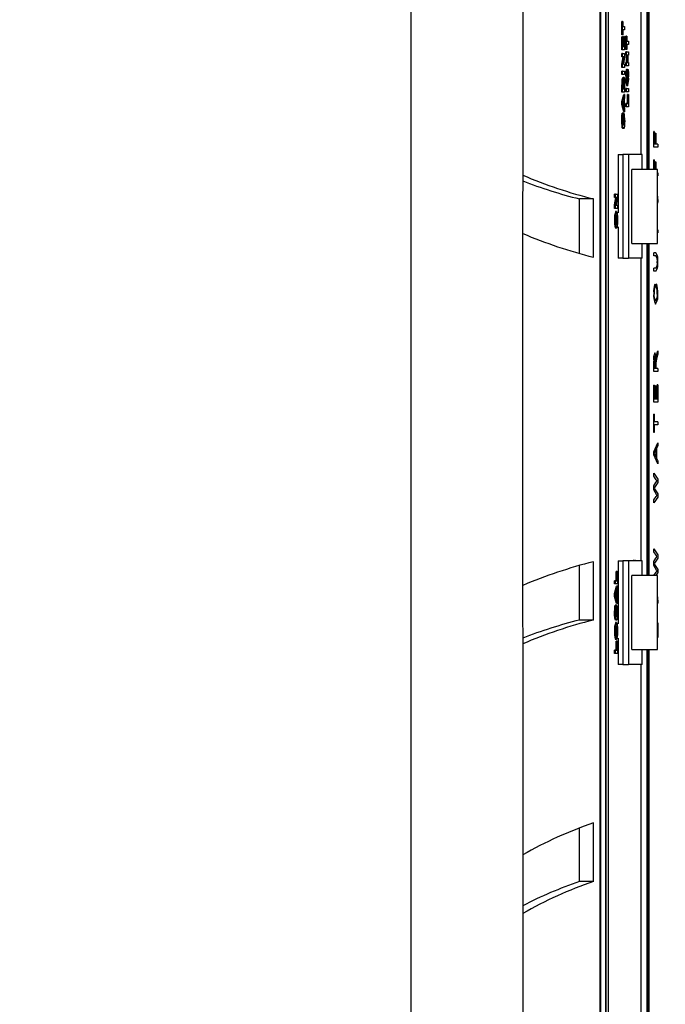
# Model space of a CAD drawing. Units: inches. Extents: x 0.9 to 15.8, y 0.5 to 10.5.
# Drawn here: x 9.2 to 9.3, y 9.6 to 9.9 of the extents above; entities that cross this region are included whole.
import ezdxf

# ---------------------------------------------------------------- set-up
doc = ezdxf.new("R2010")
doc.units = ezdxf.units.IN
doc.header["$MEASUREMENT"] = 0
doc.layers.add('FORMAT', color=7, linetype='Continuous')
doc.styles.add('SLDTEXTSTYLE0', font='TXT', dxfattribs={"width": 0.605})
doc.dimstyles.new('SLDDIMSTYLE4', dxfattribs={"dimtxt": 0.08, "dimasz": 0.13, "dimexe": 0, "dimexo": 0.0625, "dimgap": 0.02, "dimtad": 0, "dimtih": 1, "dimtoh": 1, "dimdec": 1, "dimlfac": 24, "dimrnd": 1e-09, "dimzin": 12, "dimdsep": 46, "dimlunit": 5, "dimtxsty": 'SLDTEXTSTYLE0', "dimsah": 1, "dimcen": 0.09, "dimadec": 0, "dimazin": 3, "dimtfac": 1, "dimtdec": 1, "dimtofl": 0, "dimtmove": 0, "dimatfit": 3, "dimfxl": 0, "dimfrac": 2, "dimtolj": 1, "dimtzin": 12, "dimarcsym": 0})

# ---------------------------------------------------------------- blocks, each defined once
blk = doc.blocks.new('_D_31')
at = {"layer": 'FORMAT'}
for p, q in [((9.246153066376836, 10.49813562356162), (10.02739709090541, 10.49813562356162)), ((9.902397090905406, 10.49813562356162), (9.902397090905408, 9.95903202151324)), ((9.810730429013175, 9.817698696707879), (9.783230428153866, 9.817698696707879)), ((9.783230428153866, 9.817698696707879), (9.783230428153866, 9.694920920047233)), ((9.994063752797642, 9.817698696707879), (10.02156375365695, 9.817698696707879)), ((10.02156375365695, 9.817698696707879), (10.02156375365695, 9.694920920047233)), ((9.783230428153866, 9.694920920047233), (9.810730429013175, 9.694920920047233)), ((10.02156375365695, 9.694920920047233), (9.994063752797642, 9.694920920047233)), ((9.90239709090541, 9.081468956894952), (9.902397090905408, 9.676587587668775)), ((9.246153066376843, 9.08146895689495), (10.02739709090541, 9.081468956894952))]:
    blk.add_line(p, q, dxfattribs=at)
for points in [[(9.902397090905406, 10.49813562356162), (9.882397090905407, 10.36813562356162), (9.922397090905406, 10.36813562356162)], [(9.90239709090541, 9.081468956894952), (9.92239709090541, 9.211468956894953), (9.88239709090541, 9.211468956894953)]]:
    blk.add_solid(points, dxfattribs=at)
at = {"layer": 'FORMAT', "char_height": 0.08, "attachment_point": 1, "style": 'SLDTEXTSTYLE0'}
for s, insert in [('34', (9.841285976866212, 9.939157439101523)), ('864', (9.810730429013175, 9.79804633693735))]:
    blk.add_mtext(s, dxfattribs=dict(at, insert=insert))

msp = doc.modelspace()

# ---------------------------------------------------------------- linework, layer by layer
at = {"color": 7, "linetype": 'Continuous', "lineweight": 25}
for p, q in [((9.33383224884491, 10.22643526310416), (9.33383224884543, 9.35316950922288)), ((9.333843074816189, 9.353209819553033), (9.333843074816187, 10.22639451968394)), ((9.333907935990785, 10.11199150826551), (9.333907935990785, 9.46761307219105)), ((9.3351525226577, 9.467608708349802), (9.3351525226577, 10.11199587210676)), ((9.335152522657697, 10.11199150826551), (9.3351525226577, 9.46761307219105)), ((9.33577481599116, 9.467608708349802), (9.335774815991156, 10.11199587210676)), ((9.345342905502497, 9.966927290228279), (9.345342905502497, 9.846750206894946)), ((9.344860472012247, 9.963450348991351), (9.344860472012247, 9.846750206894946)), ((9.345119782316123, 9.846750206894946), (9.345119782316123, 9.964330809628045)), ((9.343521938333101, 9.850291873561613), (9.343521938333101, 9.962206468370393)), ((9.338936269847249, 9.878663929077712), (9.338936269847249, 9.88181556260044)), ((9.339143700958402, 9.88181556260044), (9.338936269847249, 9.88181556260044)), ((9.339143700958402, 9.878663929077712), (9.339143700958402, 9.88181556260044)), ((9.339143700958402, 9.88181556260044), (9.339223053252455, 9.88181556260044)), ((9.339223053252455, 9.88181556260044), (9.339223053252455, 9.880633700029415)), ((9.339223053252455, 9.880633700029415), (9.339613710700096, 9.880633700029415)), ((9.339613710700096, 9.879845791648735), (9.339223053252455, 9.879845791648735)), ((9.339223053252455, 9.879845791648735), (9.339223053252455, 9.878663929077712)), ((9.339613710700096, 9.880633700029415), (9.339613710700096, 9.879845791648735)), ((9.339143700958402, 9.878663929077712), (9.338936269847249, 9.878663929077712)), ((9.338936269847249, 9.875118341364644), (9.338936269847249, 9.878204315855648)), ((9.339143700958402, 9.878204315855648), (9.338936269847249, 9.878204315855648)), ((9.339223053252455, 9.878663929077712), (9.339143700958402, 9.878663929077712)), ((9.339143700958402, 9.875118341364644), (9.339143700958402, 9.878204315855648)), ((9.339143700958402, 9.878204315855648), (9.339223053252455, 9.878204315855648)), ((9.339223053252455, 9.878204315855648), (9.339223053252455, 9.875906249745325)), ((9.339332925659606, 9.8780729977922), (9.339223053252455, 9.8780729977922)), ((9.339326927294893, 9.8780729977922), (9.339326927294893, 9.878269974887372)), ((9.339534358406045, 9.878269974887372), (9.339326927294893, 9.878269974887372)), ((9.339332925659606, 9.875906249745325), (9.339332925659606, 9.8780729977922)), ((9.339332925659606, 9.8780729977922), (9.339406173931037, 9.8780729977922)), ((9.339406173931037, 9.8780729977922), (9.339406173931037, 9.875906249745325)), ((9.339534358406045, 9.875906249745325), (9.339534358406045, 9.878269974887372)), ((9.339534358406045, 9.878269974887372), (9.339613710700096, 9.878269974887372)), ((9.339613710700096, 9.878269974887372), (9.339613710700096, 9.875118341364644)), ((9.339863983128218, 9.875184000396366), (9.339863983128218, 9.878335633919093)), ((9.340071414239372, 9.878335633919093), (9.339863983128218, 9.878335633919093)), ((9.340071414239372, 9.875184000396366), (9.340071414239372, 9.878335633919093)), ((9.340071414239372, 9.878335633919093), (9.340150766533423, 9.878335633919093)), ((9.340150766533423, 9.878335633919093), (9.340150766533423, 9.877153771348071)), ((9.340150766533423, 9.877153771348071), (9.340541423981065, 9.877153771348071)), ((9.340541423981065, 9.877153771348071), (9.340541423981065, 9.87636586296739)), ((9.339143700958402, 9.875118341364644), (9.338936269847249, 9.875118341364644)), ((9.338936269847249, 9.873476865571556), (9.338936269847249, 9.87426477395224)), ((9.339143700958402, 9.87426477395224), (9.338936269847249, 9.87426477395224)), ((9.339613710700096, 9.875118341364644), (9.339143700958402, 9.875118341364644)), ((9.339143700958402, 9.873476865571556), (9.339143700958402, 9.87426477395224)), ((9.339143700958402, 9.87426477395224), (9.339613710700096, 9.87426477395224)), ((9.339223053252455, 9.875906249745325), (9.339332925659606, 9.875906249745325)), ((9.339406173931037, 9.875906249745325), (9.339534358406045, 9.875906249745325)), ((9.339613710700096, 9.87426477395224), (9.339613710700096, 9.873413258384574)), ((9.340071414239372, 9.875184000396366), (9.339863983128218, 9.875184000396366)), ((9.339863983128218, 9.873870819761898), (9.339863983128218, 9.874658728142578)), ((9.340071414239372, 9.874658728142578), (9.339863983128218, 9.874658728142578)), ((9.340150766533423, 9.875184000396366), (9.340071414239372, 9.875184000396366)), ((9.340071414239372, 9.873870819761898), (9.340071414239372, 9.874658728142578)), ((9.340071414239372, 9.874658728142578), (9.340541423981065, 9.874658728142578)), ((9.340541423981065, 9.87636586296739), (9.340150766533423, 9.87636586296739)), ((9.340150766533423, 9.87636586296739), (9.340150766533423, 9.875184000396366)), ((9.340541423981065, 9.874658728142578), (9.340541423981065, 9.873870819761898)), ((9.338936269847249, 9.871738953075626), (9.339250150135383, 9.873476865571556)), ((9.339143700958402, 9.873476865571556), (9.338936269847249, 9.873476865571556)), ((9.339143700958402, 9.871738953075626), (9.339457581246535, 9.873476865571556)), ((9.339457581246535, 9.873476865571556), (9.339143700958402, 9.873476865571556)), ((9.339613710700096, 9.873413258384574), (9.33930717431418, 9.871704071715023)), ((9.340071414239372, 9.873870819761898), (9.339863983128218, 9.873870819761898)), ((9.339863983128218, 9.871310117524683), (9.339863983128218, 9.872098025905363)), ((9.340071414239372, 9.872098025905363), (9.339863983128218, 9.872098025905363)), ((9.3400471038068, 9.872098025905363), (9.3400471038068, 9.873870819761898)), ((9.340254534917955, 9.873870819761898), (9.340071414239372, 9.873870819761898)), ((9.340071414239372, 9.871310117524683), (9.340071414239372, 9.872098025905363)), ((9.340071414239372, 9.872098025905363), (9.340254534917955, 9.872098025905363)), ((9.340254534917955, 9.872098025905363), (9.340254534917955, 9.873870819761898)), ((9.340541423981065, 9.873870819761898), (9.340333887212005, 9.873870819761898)), ((9.340333887212005, 9.873870819761898), (9.340333887212005, 9.872098025905363)), ((9.340333887212005, 9.872098025905363), (9.340541423981065, 9.872098025905363)), ((9.340541423981065, 9.872098025905363), (9.340541423981065, 9.871310117524683)), ((9.338936269847249, 9.870916163334341), (9.338936269847249, 9.871738953075626)), ((9.339143700958402, 9.871738953075626), (9.338936269847249, 9.871738953075626)), ((9.339143700958402, 9.870916163334341), (9.338936269847249, 9.870916163334341)), ((9.338936269847249, 9.869274687541253), (9.338936269847249, 9.870062595921937)), ((9.339143700958402, 9.870062595921937), (9.338936269847249, 9.870062595921937)), ((9.339143700958402, 9.870916163334341), (9.339143700958402, 9.871738953075626)), ((9.339613710700096, 9.870916163334341), (9.339143700958402, 9.870916163334341)), ((9.339143700958402, 9.869274687541253), (9.339143700958402, 9.870062595921937)), ((9.339143700958402, 9.870062595921937), (9.339613710700096, 9.870062595921937)), ((9.33930717431418, 9.871704071715023), (9.339613710700096, 9.871704071715023)), ((9.339613710700096, 9.871704071715023), (9.339613710700096, 9.870916163334341)), ((9.339613710700096, 9.870062595921937), (9.339613710700096, 9.869274687541253)), ((9.340071414239372, 9.871310117524683), (9.339863983128218, 9.871310117524683)), ((9.340211806759617, 9.870390891080554), (9.340004375648464, 9.870390891080554)), ((9.340541423981065, 9.871310117524683), (9.340071414239372, 9.871310117524683)), ((9.340083727942515, 9.870390891080554), (9.340083727942515, 9.870456550112275)), ((9.34029115905367, 9.870456550112275), (9.340083727942515, 9.870456550112275)), ((9.340211806759617, 9.870390891080554), (9.340224014804855, 9.86960298269987)), ((9.34029115905367, 9.868683756255743), (9.34029115905367, 9.870456550112275)), ((9.34029115905367, 9.870456550112275), (9.340475805737906, 9.870456550112275)), ((9.34042888106402, 9.869668641731595), (9.340370511347722, 9.869668641731595)), ((9.340370511347722, 9.869668641731595), (9.340370511347722, 9.868683756255743)), ((9.339143700958402, 9.869274687541253), (9.338936269847249, 9.869274687541253)), ((9.339260249640294, 9.868421120128849), (9.33905281852914, 9.868421120128849)), ((9.339613710700096, 9.869274687541253), (9.339143700958402, 9.869274687541253)), ((9.33920789694532, 9.868434227648638), (9.339268271452532, 9.868552438192294)), ((9.33932529563133, 9.867135639398386), (9.339224815468855, 9.867135639398386)), ((9.33947570256369, 9.868552438192294), (9.339268271452532, 9.868552438192294)), ((9.340065310216751, 9.868634511981949), (9.3398578791056, 9.868634511981949)), ((9.34029115905367, 9.868683756255743), (9.340083727942515, 9.868683756255743)), ((9.34043002556826, 9.867750166898423), (9.340222594457106, 9.867750166898423)), ((9.340468175709631, 9.868631434214837), (9.34026074459848, 9.868631434214837)), ((9.340370511347722, 9.868683756255743), (9.34029115905367, 9.868683756255743)), ((9.338936269847249, 9.86507250951095), (9.338936269847249, 9.866771436956794)), ((9.339143700958402, 9.866771436956794), (9.338936269847249, 9.866771436956794)), ((9.339143700958402, 9.86507250951095), (9.338936269847249, 9.86507250951095)), ((9.339143700958402, 9.86507250951095), (9.339143700958402, 9.866771436956794)), ((9.339613710700096, 9.86507250951095), (9.339143700958402, 9.86507250951095)), ((9.339223053252455, 9.866388767912532), (9.339223053252455, 9.865860417891632)), ((9.339223053252455, 9.865860417891632), (9.339326821636986, 9.865860417891632)), ((9.339326821636986, 9.866463660245591), (9.339223229958222, 9.866463660245591)), ((9.339326821636986, 9.865860417891632), (9.339326821636986, 9.866463660245591)), ((9.339534358406045, 9.866693466856624), (9.339326927294893, 9.866693466856624)), ((9.339406173931037, 9.866586770930073), (9.339406173931037, 9.865860417891632)), ((9.339406173931037, 9.865860417891632), (9.339534358406045, 9.865860417891632)), ((9.339534358406045, 9.865860417891632), (9.339534358406045, 9.866693466856624)), ((9.339613710700096, 9.866486230537747), (9.339613710700096, 9.86507250951095)), ((9.339863983128218, 9.865138168542675), (9.339863983128218, 9.865926076923355)), ((9.340071414239372, 9.865926076923355), (9.339863983128218, 9.865926076923355)), ((9.340071414239372, 9.865138168542675), (9.339863983128218, 9.865138168542675)), ((9.340071414239372, 9.865138168542675), (9.340071414239372, 9.865926076923355)), ((9.340071414239372, 9.865926076923355), (9.340541423981065, 9.865926076923355)), ((9.340541423981065, 9.865138168542675), (9.340071414239372, 9.865138168542675)), ((9.340305751482743, 9.866582667240591), (9.340098320371592, 9.866582667240591)), ((9.340541423981065, 9.865926076923355), (9.340541423981065, 9.865138168542675)), ((9.338936269847249, 9.862848309811318), (9.339406279588944, 9.864547237257161)), ((9.338936269847249, 9.862106567937317), (9.338936269847249, 9.862848309811318)), ((9.339143700958402, 9.862848309811318), (9.338936269847249, 9.862848309811318)), ((9.339143700958402, 9.862848309811318), (9.339613710700096, 9.864547237257161)), ((9.339143700958402, 9.862106567937317), (9.339143700958402, 9.862848309811318)), ((9.339430590021514, 9.863089401568427), (9.339254431743734, 9.862478977757872)), ((9.339254431743734, 9.862478977757872), (9.339430590021514, 9.86186855394732)), ((9.339613710700096, 9.864547237257161), (9.339406279588944, 9.864547237257161)), ((9.339430590021514, 9.86186855394732), (9.339430590021514, 9.863089401568427)), ((9.339613710700096, 9.863724447515878), (9.339509942315567, 9.86336434876377)), ((9.339509942315567, 9.86336434876377), (9.339509942315567, 9.861594632674347)), ((9.339613710700096, 9.864547237257161), (9.339613710700096, 9.863724447515878)), ((9.340254640575859, 9.862380489210288), (9.340254640575859, 9.864547237257161)), ((9.340462071687012, 9.864547237257161), (9.340254640575859, 9.864547237257161)), ((9.340462071687012, 9.862380489210288), (9.340462071687012, 9.864547237257161)), ((9.340462071687012, 9.864547237257161), (9.340541423981065, 9.864547237257161)), ((9.340541423981065, 9.864547237257161), (9.340541423981065, 9.861592580829605)), ((9.339406279588944, 9.860410718258583), (9.338936269847249, 9.862106567937317)), ((9.339143700958402, 9.862106567937317), (9.338936269847249, 9.862106567937317)), ((9.339613710700096, 9.860410718258583), (9.339143700958402, 9.862106567937317)), ((9.339613710700096, 9.860410718258583), (9.339406279588944, 9.860410718258583)), ((9.339509942315567, 9.861594632674347), (9.339613710700096, 9.86123555984461)), ((9.339613710700096, 9.86123555984461), (9.339613710700096, 9.860410718258583)), ((9.339863983128218, 9.861592580829605), (9.339863983128218, 9.862380489210288)), ((9.340071414239372, 9.862380489210288), (9.339863983128218, 9.862380489210288)), ((9.340071414239372, 9.861592580829605), (9.339863983128218, 9.861592580829605)), ((9.340071414239372, 9.861592580829605), (9.340071414239372, 9.862380489210288)), ((9.340071414239372, 9.862380489210288), (9.340462071687012, 9.862380489210288)), ((9.340541423981065, 9.861592580829605), (9.340071414239372, 9.861592580829605)), ((9.339137596935785, 9.858422480704206), (9.338930165824634, 9.858422480704206)), ((9.339180801970887, 9.85959100628441), (9.338973370859735, 9.85959100628441)), ((9.339271885433408, 9.860082423099966), (9.33906445432226, 9.860082423099966)), ((9.339271885433408, 9.860082423099966), (9.339296301523888, 9.859294514719283)), ((9.33947331817985, 9.860082423099966), (9.339271885433408, 9.860082423099966)), ((9.339442798066754, 9.859294514719283), (9.339296301523888, 9.859294514719283)), ((9.339540462428666, 9.858327069923734), (9.33933303131751, 9.858327069923734)), ((9.339442798066754, 9.859294514719283), (9.33947331817985, 9.860082423099966)), ((9.33919615740279, 9.857055952106462), (9.338988726291634, 9.857055952106462)), ((9.339382806969448, 9.856471176355173), (9.339175375858295, 9.856471176355173)), ((9.346622894775285, 9.855771745997835), (9.346517689208316, 9.855771745997835)), ((9.346517689208316, 9.85200729484569), (9.346517689208316, 9.855771745997835)), ((9.346622894775285, 9.855771745997835), (9.346622894775285, 9.852707657850738)), ((9.347016631325257, 9.855334019119677), (9.346908004805282, 9.855334019119677)), ((9.346908004805282, 9.852707657850738), (9.346908004805282, 9.855334019119677)), ((9.347016631325257, 9.855334019119677), (9.347016631325257, 9.852707657850738)), ((9.347447932075303, 9.85200729484569), (9.346517689208316, 9.85200729484569)), ((9.346908004805282, 9.852707657850738), (9.346622894775285, 9.852707657850738)), ((9.347447932075303, 9.852707657850738), (9.347016631325257, 9.852707657850738)), ((9.347447932075303, 9.852707657850738), (9.347447932075303, 9.85200729484569)), ((9.338046659617934, 9.850291873561613), (9.338046659617934, 9.83642214374951)), ((9.338046659617934, 9.850291873561613), (9.339182167495105, 9.850291873561613)), ((9.339182167495105, 9.850291873561613), (9.339182167495105, 9.825666873561612)), ((9.340505438845183, 9.850291873561613), (9.339182167495105, 9.850291873561613)), ((9.340505438845183, 9.850291873561613), (9.340505438845183, 9.825666873561612)), ((9.343797159365858, 9.850291873561613), (9.340505438845183, 9.850291873561613)), ((9.343797159365858, 9.846750206894946), (9.343797159365858, 9.850291873561613)), ((9.346622894775285, 9.848978224848846), (9.346517689208316, 9.848978224848846)), ((9.346517689208316, 9.846750206894946), (9.346517689208316, 9.848978224848846)), ((9.346622894775285, 9.848978224848846), (9.346622894775285, 9.846750206894946)), ((9.347016631325257, 9.84854049797069), (9.346908004805282, 9.84854049797069)), ((9.346908004805282, 9.846750206894946), (9.346908004805282, 9.84854049797069)), ((9.347016631325257, 9.84854049797069), (9.347016631325257, 9.846750206894946)), ((9.34130113359503, 9.82920854022828), (9.34130113359503, 9.846750206894946)), ((9.347435867045132, 9.846750206894946), (9.34130113359503, 9.846750206894946)), ((9.347435867045132, 9.82920854022828), (9.347435867045132, 9.846750206894946)), ((9.347447932075303, 9.84591413670175), (9.347447932075303, 9.845213773696699)), ((9.332212158350268, 9.83974582846178), (9.328872304666993, 9.83974582846178)), ((9.328872304667053, 9.826822689641409), (9.328872304667053, 9.83974582846178)), ((9.332212158350348, 9.825905896607173), (9.332212158350268, 9.83974582846178)), ((9.337241586834951, 9.840061412209815), (9.337241586834951, 9.840849320590497)), ((9.337449017946104, 9.840849320590497), (9.337241586834951, 9.840849320590497)), ((9.337241586834951, 9.838323499713884), (9.337555467123082, 9.840061412209815)), ((9.337449017946104, 9.840061412209815), (9.337241586834951, 9.840061412209815)), ((9.337449017946104, 9.840061412209815), (9.337449017946104, 9.840849320590497)), ((9.337449017946104, 9.840849320590497), (9.337919027687796, 9.840849320590497)), ((9.337449017946104, 9.838323499713884), (9.337762898234237, 9.840061412209815)), ((9.337762898234237, 9.840061412209815), (9.337449017946104, 9.840061412209815)), ((9.337919027687796, 9.839997805022833), (9.337612491301877, 9.83828861835328)), ((9.337919027687796, 9.840849320590497), (9.337919027687796, 9.839997805022833)), ((9.337241586834951, 9.837500709972598), (9.337241586834951, 9.838323499713884)), ((9.337449017946104, 9.838323499713884), (9.337241586834951, 9.838323499713884)), ((9.337449017946104, 9.837500709972598), (9.337241586834951, 9.837500709972598)), ((9.337449017946104, 9.837500709972598), (9.337449017946104, 9.838323499713884)), ((9.337919027687796, 9.837500709972598), (9.337449017946104, 9.837500709972598)), ((9.33768402281695, 9.83677846062364), (9.337476591705798, 9.83677846062364)), ((9.337612491301877, 9.83828861835328), (9.337919027687796, 9.83828861835328)), ((9.337919027687796, 9.83828861835328), (9.337919027687796, 9.837500709972598)), ((9.337442913923484, 9.834775860156073), (9.337235482812332, 9.834775860156073)), ((9.337845779416364, 9.834780989767927), (9.337638348305212, 9.834780989767927)), ((9.337686884077554, 9.832773259688507), (9.3374794529664, 9.832773259688507)), ((9.338046659617934, 9.833094235965593), (9.338046659617934, 9.825666873561612)), ((9.347447932075303, 9.832414639779401), (9.347447932075303, 9.83171427677435)), ((9.34130113359503, 9.82920854022828), (9.347435867045132, 9.82920854022828)), ((9.343797159365858, 9.825666873561612), (9.343797159365858, 9.82920854022828)), ((9.344860472012247, 9.82920854022828), (9.344860472012247, 9.75039604022828)), ((9.345119782316123, 9.75039604022828), (9.345119782316123, 9.82920854022828)), ((9.345342905502497, 9.82920854022828), (9.345342905502497, 9.75039604022828)), ((9.339182167495105, 9.825666873561612), (9.338046659617934, 9.825666873561612)), ((9.339182167495105, 9.825666873561612), (9.340505438845183, 9.825666873561612)), ((9.343797159365858, 9.825666873561612), (9.340505438845183, 9.825666873561612)), ((9.343521938333101, 9.753937706894947), (9.343521938333101, 9.825666873561612)), ((9.347044692915354, 9.826934299264881), (9.346517689208316, 9.826934299264881)), ((9.346517689208316, 9.82623393625983), (9.346517689208316, 9.826934299264881)), ((9.347045262368045, 9.82623393625983), (9.346517689208316, 9.82623393625983)), ((9.347045262368045, 9.823344938863997), (9.346517689208316, 9.823344938863997)), ((9.346517689208316, 9.822644575858947), (9.346517689208316, 9.823344938863997)), ((9.347044692915356, 9.822644575858947), (9.346517689208316, 9.822644575858947)), ((9.346776505816566, 9.819527960486472), (9.346800311068359, 9.818827597481421)), ((9.347113971183623, 9.818915142857051), (9.347138421274607, 9.819615505862103)), ((9.347022693478932, 9.801686212932811), (9.347066349902, 9.802126675603956)), ((9.347066349902, 9.802126675603956), (9.347186883861822, 9.802713503199984)), ((9.347186883861822, 9.802713503199984), (9.347447932075303, 9.80369975657233)), ((9.347447932075303, 9.802903640812682), (9.347243233309081, 9.80212530770746)), ((9.347447932075303, 9.80369975657233), (9.347447932075303, 9.802903640812682)), ((9.346517689208316, 9.798797215536977), (9.346517689208316, 9.80127310819155)), ((9.346622894775285, 9.801322352465343), (9.346622894775285, 9.799497578542027)), ((9.346920028358078, 9.799497578542027), (9.346622894775285, 9.799497578542027)), ((9.346920028358078, 9.799497578542027), (9.346920028358078, 9.80114042223161)), ((9.347028758511064, 9.800390814952765), (9.347028758511064, 9.799497578542027)), ((9.347447932075303, 9.799497578542027), (9.347028758511064, 9.799497578542027)), ((9.347447932075303, 9.799497578542027), (9.347447932075303, 9.798797215536977)), ((9.347447932075303, 9.798797215536977), (9.346517689208316, 9.798797215536977)), ((9.346622894775285, 9.79559305478887), (9.346517689208316, 9.79559305478887)), ((9.346517689208316, 9.79156596750983), (9.346517689208316, 9.79559305478887)), ((9.346622894775285, 9.79559305478887), (9.346622894775285, 9.792266330514881)), ((9.347016631325257, 9.795417964037608), (9.346908004805282, 9.795417964037608)), ((9.346908004805282, 9.792266330514881), (9.346908004805282, 9.795417964037608)), ((9.347016631325257, 9.795417964037608), (9.347016631325257, 9.792266330514881)), ((9.347335679552938, 9.792266330514881), (9.347335679552938, 9.795680600164502)), ((9.347447932075303, 9.795680600164502), (9.347335679552938, 9.795680600164502)), ((9.347447932075303, 9.795680600164502), (9.347447932075303, 9.79156596750983)), ((9.347447932075303, 9.79156596750983), (9.346517689208316, 9.79156596750983)), ((9.346908004805282, 9.792266330514881), (9.346622894775285, 9.792266330514881)), ((9.347335679552938, 9.792266330514881), (9.347016631325257, 9.792266330514881)), ((9.346622894775285, 9.78871198826425), (9.346517689208316, 9.78871198826425)), ((9.346517689208316, 9.784334719482683), (9.346517689208316, 9.78871198826425)), ((9.346622894775285, 9.78871198826425), (9.346622894775285, 9.786873535375992)), ((9.347447932075303, 9.786873535375992), (9.346622894775285, 9.786873535375992)), ((9.346622894775285, 9.78617317237094), (9.346622894775285, 9.784334719482683)), ((9.347447932075303, 9.78617317237094), (9.346622894775285, 9.78617317237094)), ((9.347447932075303, 9.786873535375992), (9.347447932075303, 9.78617317237094)), ((9.346622894775285, 9.784334719482683), (9.346517689208316, 9.784334719482683)), ((9.346517689208316, 9.779764030136834), (9.347447932075303, 9.78191846711526)), ((9.347447932075303, 9.781190746180325), (9.3471629174127, 9.780601182791306)), ((9.347447932075303, 9.78191846711526), (9.347447932075303, 9.781190746180325)), ((9.346517689208316, 9.779081449786208), (9.346517689208316, 9.779764030136834)), ((9.347447932075303, 9.776928380704275), (9.346517689208316, 9.779081449786208)), ((9.346798449623991, 9.779806434928155), (9.346611342461658, 9.779423423909767)), ((9.346611342461658, 9.779423423909767), (9.346783568192157, 9.779110175612587)), ((9.346783568192157, 9.779110175612587), (9.347053047423591, 9.77847547163926)), ((9.347053047423591, 9.78037000828378), (9.346798449623991, 9.779806434928155)), ((9.347053047423591, 9.77847547163926), (9.347053047423591, 9.78037000828378)), ((9.3471629174127, 9.780601182791306), (9.3471629174127, 9.778245665028228)), ((9.3471629174127, 9.778245665028228), (9.347447932075303, 9.777657469535704)), ((9.347447932075303, 9.777657469535704), (9.347447932075303, 9.776928380704275)), ((9.346517689208316, 9.77469269067409), (9.347447932075303, 9.773248191976174)), ((9.346517689208316, 9.77398275239358), (9.346517689208316, 9.77469269067409)), ((9.347107675110827, 9.773152439221576), (9.346517689208316, 9.77398275239358)), ((9.346517689208316, 9.771677846800788), (9.346979941142683, 9.77246301938848)), ((9.346517689208316, 9.770703904496889), (9.346517689208316, 9.771677846800788)), ((9.347447932075303, 9.772473962560435), (9.346732920804316, 9.771315354229813)), ((9.346979941142683, 9.77246301938848), (9.347313767160907, 9.772892538887671)), ((9.347313767160907, 9.772892538887671), (9.347107675110827, 9.773152439221576)), ((9.347447932075303, 9.773248191976174), (9.347447932075303, 9.772473962560435)), ((9.347138421274607, 9.769641048920864), (9.346517689208316, 9.770703904496889)), ((9.346517689208316, 9.768333339872372), (9.347119888464364, 9.769160917251387)), ((9.346732920804316, 9.771315354229813), (9.34662638099749, 9.771141631375045)), ((9.34662638099749, 9.771141631375045), (9.346732920804316, 9.770980219588724)), ((9.346732920804316, 9.770980219588724), (9.347447932075303, 9.769799724914197)), ((9.347313767160907, 9.769390723862418), (9.347138421274607, 9.769641048920864)), ((9.347447932075303, 9.769799724914197), (9.347447932075303, 9.769030967084435)), ((9.347447932075303, 9.769030967084435), (9.346517689208316, 9.767623401591862)), ((9.346517689208316, 9.767623401591862), (9.346517689208316, 9.768333339872372)), ((9.346517689208316, 9.756763397744797), (9.347447932075303, 9.75531889904688)), ((9.346517689208316, 9.756053459464287), (9.346517689208316, 9.756763397744797)), ((9.347107675110827, 9.755223146292284), (9.346517689208316, 9.756053459464287)), ((9.347313767160907, 9.754963245958377), (9.347107675110827, 9.755223146292284)), ((9.347447932075303, 9.75531889904688), (9.347447932075303, 9.75454466963114)), ((9.328872304666973, 9.739858751994777), (9.328872304666973, 9.752785487606307)), ((9.332212158350268, 9.739858751994777), (9.33221215835035, 9.753698683849386)), ((9.338046659617934, 9.753937706894947), (9.338046659617934, 9.738926064795912)), ((9.338046659617934, 9.753937706894947), (9.339182167495105, 9.753937706894947)), ((9.339182167495105, 9.753937706894947), (9.339182167495105, 9.729312706894946)), ((9.340505438845183, 9.753937706894947), (9.339182167495105, 9.753937706894947)), ((9.340505438845183, 9.753937706894947), (9.340505438845183, 9.729312706894946)), ((9.343797159365858, 9.753937706894947), (9.340505438845183, 9.753937706894947)), ((9.341599343152293, 9.753937706894947), (9.341599343152293, 9.753942101426198)), ((9.341806774263446, 9.753942101426198), (9.341599343152293, 9.753942101426198)), ((9.341806774263446, 9.753937706894947), (9.341806774263446, 9.753942101426198)), ((9.341806774263446, 9.753942101426198), (9.3418861265575, 9.753942101426198)), ((9.3418861265575, 9.753942101426198), (9.3418861265575, 9.753937706894947)), ((9.341990000599932, 9.753937706894947), (9.341990000599932, 9.75400776045792)), ((9.342197431711087, 9.75400776045792), (9.341990000599932, 9.75400776045792)), ((9.342197431711087, 9.753937706894947), (9.342197431711087, 9.75400776045792)), ((9.342197431711087, 9.75400776045792), (9.342276784005138, 9.75400776045792)), ((9.342276784005138, 9.75400776045792), (9.342276784005138, 9.753937706894947)), ((9.343797159365858, 9.75039604022828), (9.343797159365858, 9.753937706894947)), ((9.346517689208316, 9.753748553871494), (9.346979941142683, 9.754533726459186)), ((9.346517689208316, 9.752774611567595), (9.346517689208316, 9.753748553871494)), ((9.347138421274607, 9.751711755991572), (9.346517689208316, 9.752774611567595)), ((9.346732920804316, 9.753386061300521), (9.34662638099749, 9.753212338445753)), ((9.34662638099749, 9.753212338445753), (9.346732920804316, 9.753050926659432)), ((9.347447932075303, 9.75454466963114), (9.346732920804316, 9.753386061300521)), ((9.346732920804316, 9.753050926659432), (9.347447932075303, 9.751870431984903)), ((9.346979941142683, 9.754533726459186), (9.347313767160907, 9.754963245958377)), ((9.337632244282592, 9.749196895460287), (9.337632244282592, 9.751363643507162)), ((9.337839675393745, 9.751363643507162), (9.337632244282592, 9.751363643507162)), ((9.337839675393745, 9.749196895460287), (9.337839675393745, 9.751363643507162)), ((9.337839675393745, 9.751363643507162), (9.337919027687796, 9.751363643507162)), ((9.337919027687796, 9.751363643507162), (9.337919027687796, 9.748408987079605)), ((9.34130113359503, 9.732854373561613), (9.34130113359503, 9.75039604022828)), ((9.347435867045132, 9.75039604022828), (9.34130113359503, 9.75039604022828)), ((9.346517689208316, 9.750404046943078), (9.347119888464364, 9.751231624322093)), ((9.346517689208316, 9.75039604022828), (9.346517689208316, 9.750404046943078)), ((9.347447932075303, 9.75110167415514), (9.346981587219144, 9.75039604022828)), ((9.347313767160907, 9.751461430933126), (9.347138421274607, 9.751711755991572)), ((9.347435867045132, 9.732854373561613), (9.347435867045132, 9.75039604022828)), ((9.347447932075303, 9.751870431984903), (9.347447932075303, 9.75110167415514)), ((9.337241586834951, 9.748408987079605), (9.337241586834951, 9.749196895460287)), ((9.337449017946104, 9.749196895460287), (9.337241586834951, 9.749196895460287)), ((9.337449017946104, 9.748408987079605), (9.337241586834951, 9.748408987079605)), ((9.337449017946104, 9.748408987079605), (9.337449017946104, 9.749196895460287)), ((9.337449017946104, 9.749196895460287), (9.337839675393745, 9.749196895460287)), ((9.337919027687796, 9.748408987079605), (9.337449017946104, 9.748408987079605)), ((9.337241586834951, 9.746184787379972), (9.337711596576643, 9.747883714825818)), ((9.337241586834951, 9.74544304550597), (9.337241586834951, 9.746184787379972)), ((9.337449017946104, 9.746184787379972), (9.337241586834951, 9.746184787379972)), ((9.337449017946104, 9.746184787379972), (9.337919027687796, 9.747883714825818)), ((9.337449017946104, 9.74544304550597), (9.337449017946104, 9.746184787379972)), ((9.337735907009217, 9.746425879137082), (9.337559748731433, 9.745815455326529)), ((9.337559748731433, 9.745815455326529), (9.337735907009217, 9.745205031515974)), ((9.337919027687796, 9.747883714825818), (9.337711596576643, 9.747883714825818)), ((9.337735907009217, 9.745205031515974), (9.337735907009217, 9.746425879137082)), ((9.337919027687796, 9.747060925084533), (9.337815259303268, 9.746700826332425)), ((9.337815259303268, 9.746700826332425), (9.337815259303268, 9.744931110243003)), ((9.337919027687796, 9.747883714825818), (9.337919027687796, 9.747060925084533)), ((9.337711596576643, 9.743747195827238), (9.337241586834951, 9.74544304550597)), ((9.337449017946104, 9.74544304550597), (9.337241586834951, 9.74544304550597)), ((9.337577202421112, 9.74341890066862), (9.33736977130996, 9.74341890066862)), ((9.337919027687796, 9.743747195827238), (9.337449017946104, 9.74544304550597)), ((9.337577202421112, 9.74341890066862), (9.337601618511588, 9.742630992287939)), ((9.337778635167552, 9.74341890066862), (9.337577202421112, 9.74341890066862)), ((9.337919027687796, 9.743747195827238), (9.337711596576643, 9.743747195827238)), ((9.337748115054454, 9.742630992287939), (9.337778635167552, 9.74341890066862)), ((9.337815259303268, 9.744931110243003), (9.337919027687796, 9.744572037413263)), ((9.337919027687796, 9.744572037413263), (9.337919027687796, 9.743747195827238)), ((9.337442913923484, 9.741758958272863), (9.337235482812332, 9.741758958272863)), ((9.337486118958587, 9.742927483853066), (9.337278687847434, 9.742927483853066)), ((9.337748115054454, 9.742630992287939), (9.337601618511588, 9.742630992287939)), ((9.337845779416364, 9.741663547492388), (9.337638348305212, 9.741663547492388)), ((9.33221215835035, 9.739858751994777), (9.328872304666973, 9.739858751994777)), ((9.33750147439049, 9.740392429675117), (9.337294043279336, 9.740392429675117)), ((9.33768402281695, 9.73928238167004), (9.337476591705798, 9.73928238167004)), ((9.33768812395715, 9.739807653923828), (9.337480692845995, 9.739807653923828)), ((9.347447932075303, 9.739231341957431), (9.347447932075303, 9.735729526932179)), ((9.337442913923484, 9.737279781202474), (9.337235482812332, 9.737279781202474)), ((9.337845779416364, 9.737284910814328), (9.337638348305212, 9.737284910814328)), ((9.337686884077554, 9.735277180734908), (9.3374794529664, 9.735277180734908)), ((9.337632244282592, 9.732716478497693), (9.337632244282592, 9.734883226544568)), ((9.337839675393745, 9.734883226544568), (9.337632244282592, 9.734883226544568)), ((9.337839675393745, 9.732716478497693), (9.337839675393745, 9.734883226544568)), ((9.337839675393745, 9.734883226544568), (9.337919027687796, 9.734883226544568)), ((9.337919027687796, 9.734883226544568), (9.337919027687796, 9.731928570117011)), ((9.338046659617934, 9.735598157011994), (9.338046659617934, 9.729312706894946)), ((9.337241586834951, 9.731928570117011), (9.337241586834951, 9.732716478497693)), ((9.337449017946104, 9.732716478497693), (9.337241586834951, 9.732716478497693)), ((9.337449017946104, 9.731928570117011), (9.337241586834951, 9.731928570117011)), ((9.337449017946104, 9.731928570117011), (9.337449017946104, 9.732716478497693)), ((9.337449017946104, 9.732716478497693), (9.337839675393745, 9.732716478497693)), ((9.337919027687796, 9.731928570117011), (9.337449017946104, 9.731928570117011)), ((9.34130113359503, 9.732854373561613), (9.347435867045132, 9.732854373561613)), ((9.343797159365858, 9.729312706894946), (9.343797159365858, 9.732854373561613)), ((9.344860472012247, 9.732854373561613), (9.344860472012247, 9.610441873561614)), ((9.345119782316123, 9.610441873561614), (9.345119782316123, 9.732854373561613)), ((9.345342905502497, 9.732854373561613), (9.345342905502497, 9.610441873561614)), ((9.339182167495105, 9.729312706894946), (9.338046659617934, 9.729312706894946)), ((9.339182167495105, 9.729312706894946), (9.340505438845183, 9.729312706894946)), ((9.343797159365858, 9.729312706894946), (9.340505438845183, 9.729312706894946)), ((9.343521938333101, 9.610441873561612), (9.343521938333101, 9.729312706894946)), ((9.328872304667037, 9.67781571593843), (9.328872304667037, 9.690495661740421)), ((9.332212158350332, 9.67781571593843), (9.332212158350334, 9.691719511791492)), ((9.332212158350334, 9.67781571593843), (9.328872304667037, 9.67781571593843))]:
    msp.add_line(p, q, dxfattribs=at)
at = {"color": 7, "linetype": 'Continuous', "lineweight": 25, "flags": 128}
for points in [[(9.340468175709631, 9.868631434214837), (9.340454415623624, 9.869249302557776), (9.34042888106402, 9.869668641731595)], [(9.340475805737906, 9.870456550112275), (9.340532159058546, 9.869535686868645), (9.340547528003684, 9.868681704411001)], [(9.339260249640294, 9.868421120128849), (9.339323856052411, 9.86824539241484), (9.339360679887452, 9.867856862824976)], [(9.339326821636986, 9.866463660245591), (9.339326581599986, 9.866840199701018), (9.33932529563133, 9.867135639398386)], [(9.339607892803539, 9.867657833885062), (9.339613080167693, 9.86700312908907), (9.339613710700096, 9.866486230537747)], [(9.340222594457106, 9.867750166898423), (9.340253736332187, 9.868196620583912), (9.34026074459848, 9.868631434214837)], [(9.340300982715071, 9.867370575621273), (9.34037652348998, 9.86746855196872), (9.34043002556826, 9.867750166898423)], [(9.34043002556826, 9.867750166898423), (9.340461167443339, 9.868196620583912), (9.340468175709631, 9.868631434214837)], [(9.338930165824634, 9.858422480704206), (9.338943409261978, 9.859126289285472), (9.338973370859735, 9.85959100628441)], [(9.338988726291634, 9.857055952106462), (9.338940927784744, 9.857749662841847), (9.338930165824634, 9.858422480704206)], [(9.338973370859735, 9.85959100628441), (9.339021352235735, 9.859930592039992), (9.33906445432226, 9.860082423099966)], [(9.339137596935785, 9.858422480704206), (9.33915084037313, 9.859126289285472), (9.339180801970887, 9.85959100628441)], [(9.33919615740279, 9.857055952106462), (9.339148358895896, 9.857749662841847), (9.339137596935785, 9.858422480704206)], [(9.339180801970887, 9.85959100628441), (9.339228783346888, 9.859930592039992), (9.339271885433408, 9.860082423099966)], [(9.339619814722717, 9.858365029051447), (9.339601746965899, 9.857553362444335), (9.339562208009244, 9.857050822494609)], [(9.339175375858295, 9.856471176355173), (9.339065766847304, 9.85662870222104), (9.338988726291634, 9.857055952106462)], [(9.339382806969448, 9.856471176355173), (9.339273197958457, 9.85662870222104), (9.33919615740279, 9.857055952106462)], [(9.339562208009244, 9.857050822494609), (9.339466235350875, 9.856564677166046), (9.339382806969448, 9.856471176355173)], [(9.347460462112325, 9.839602115118732), (9.347451227721228, 9.839020087550685), (9.347435867045132, 9.838736306585869)], [(9.33768402281695, 9.83677846062364), (9.33779175034512, 9.83661918179769), (9.337866952744825, 9.836187529338128)], [(9.337866952744825, 9.836187529338128), (9.337914588391264, 9.835468339956837), (9.337925131710413, 9.834778937923186)], [(9.337925131710413, 9.834778937923186), (9.337907891052343, 9.83391114098699), (9.337867524996946, 9.833364190974018)], [(9.337867524996946, 9.833364190974018), (9.337771035428451, 9.83286809524926), (9.337686884077554, 9.832773259688507)], [(9.347119888464364, 9.769160917251387), (9.3472162629447, 9.769284693524831), (9.347313767160907, 9.769390723862418)], [(9.347119888464364, 9.751231624322093), (9.3472162629447, 9.75135540059554), (9.347313767160907, 9.751461430933126)], [(9.337278687847434, 9.742927483853066), (9.337326669223437, 9.743267069608647), (9.33736977130996, 9.74341890066862)], [(9.337486118958587, 9.742927483853066), (9.337534100334588, 9.743267069608647), (9.337577202421112, 9.74341890066862)], [(9.347460462112325, 9.744580364408504), (9.347451227721228, 9.743998336840459), (9.347435867045132, 9.743714555875641)], [(9.337235482812332, 9.741758958272863), (9.337248726249676, 9.742462766854128), (9.337278687847434, 9.742927483853066)], [(9.337294043279336, 9.740392429675117), (9.337246244772446, 9.741086140410504), (9.337235482812332, 9.741758958272863)], [(9.337442913923484, 9.741758958272863), (9.33745615736083, 9.742462766854128), (9.337486118958587, 9.742927483853066)], [(9.33750147439049, 9.740392429675117), (9.337453675883596, 9.741086140410504), (9.337442913923484, 9.741758958272863)], [(9.337925131710413, 9.741701506620103), (9.3379070639536, 9.74088984001299), (9.337867524996946, 9.740387300063263)], [(9.337480692845995, 9.739807653923828), (9.337371083835004, 9.739965179789696), (9.337294043279336, 9.740392429675117)], [(9.33768812395715, 9.739807653923828), (9.337578514946157, 9.739965179789696), (9.33750147439049, 9.740392429675117)], [(9.33768402281695, 9.73928238167004), (9.33779175034512, 9.739123102844092), (9.337866952744825, 9.738691450384529)], [(9.337867524996946, 9.740387300063263), (9.337771552338575, 9.739901154734703), (9.33768812395715, 9.739807653923828)], [(9.337866952744825, 9.738691450384529), (9.337914588391264, 9.737972261003238), (9.337925131710413, 9.737282858969587)], [(9.337925131710413, 9.737282858969587), (9.337907891052343, 9.736415062033393), (9.337867524996946, 9.73586811202042)], [(9.337867524996946, 9.73586811202042), (9.337771035428451, 9.735372016295662), (9.337686884077554, 9.735277180734908)]]:
    msp.add_lwpolyline(points, dxfattribs=at)
at = {"color": 7, "linetype": 'Continuous', "lineweight": 25}
for centre, radius, start, end in [((187.7368489214048, 9.791915485654387), 178.4479718320653, 179.8362424791604, 180.0006785012915), ((186.6216505612301, 9.789802290228495), 177.3062282201703, 179.8354506645377, 180.1645493354649), ((9.345156224760393, 9.869076885195586), 0.005316781050392503, 165.6914787811741, 184.7727099513488), ((9.345363655871521, 9.869076885195582), 0.005316781050369282, 165.6914787810707, 184.7727099513314), ((9.34401633669554, 9.868802931581468), 0.00387579503000716, 168.0872192067336, 182.6423410414758), ((9.34352167905943, 9.867276440400003), 0.004613134088752737, 165.6328253285411, 186.2848099670707), ((9.343729110170521, 9.86727644040001), 0.00461313408869122, 165.632825328435, 186.2848099672429), ((9.34289527838512, 9.86686201910928), 0.003702594241906142, 167.9781670793689, 187.3434118892611), ((9.338246269608208, 9.867275600243293), 0.001088065345777445, 352.6094082979587, 19.18790628369297), ((9.340717346716223, 9.867989817798328), 0.001363166134126311, 155.623516553893, 185.5971817646887), ((9.342292425021638, 9.867017129135313), 0.002918159273037214, 165.1600044541485, 188.4806802779029), ((9.337165097634669, 9.867092014381134), 0.002402547966654072, 350.4513295551129, 16.25528613117124), ((9.337792818522992, 9.867846700020804), 0.00182487398500073, 354.0595106679577, 22.75134134103731), ((9.343987881795249, 9.868078467791923), 0.004167266173137008, 172.3320744531394, 201.0351419826844), ((9.344195312906459, 9.86807846779193), 0.004167266173194155, 172.3320744533437, 201.0351419824863), ((9.342809584328228, 9.868319955861612), 0.002682238783978475, 173.485835016477, 200.7291476593983), ((9.335892076108507, 9.86815449721458), 0.004685208616088139, 340.3978011035715, 6.460941746725005), ((9.341308155963333, 9.858102760166469), 0.002107588804832319, 172.8515677187514, 203.5971606768609), ((9.342655263737543, 9.858539622440453), 0.003442744472858778, 167.3338108200673, 182.9069125737745), ((9.336271862259096, 9.85850854062429), 0.003066543268788623, 356.6073906095975, 12.58833019535532), ((9.334341405579943, 9.85820128027351), 0.004993210444197719, 351.2547706334207, 1.443555944308878), ((9.337468781869092, 9.858098012998868), 0.002084305019843699, 336.2655764919278, 6.309324345126329), ((9.336445351425123, 9.858503267924474), 0.003100122233028673, 356.7417913965161, 14.7872638006588), ((9.333399472125004, 9.858699368798323), 0.006229321399580055, 356.9233461725654, 12.82789717269874), ((9.357243991734736, 9.952108992448814), 0.1158897462558186, 248.8550647810319, 255.8290277827477), ((9.35948001088501, 9.948564400892517), 0.1121829643382628, 246.8851129012631, 255.9324371541907), ((9.334466463813786, 9.839673249658766), 0.01299419300707883, 359.686342254833, 3.539715363158082), ((9.341823743744, 9.835239257905384), 0.004611602308431616, 160.5023956851562, 185.7671107393522), ((9.342031174855267, 9.835239257905368), 0.004611602308545249, 160.5023956854477, 185.7671107390104), ((9.340948945371187, 9.834212097678204), 0.003756012820461093, 171.3675104079632, 202.5243415819), ((9.34115637648231, 9.834212097678204), 0.003756012820432993, 171.3675104078982, 202.5243415820765), ((9.33556215360399, 9.834436120379863), 0.002104642328807904, 335.4350221505299, 9.431090361610831), ((9.339887046418044, 9.834473422959372), 0.002384697619916241, 172.5896239958692, 202.4914343966703), ((9.339866732793093, 9.835086501645286), 0.002364288694535037, 157.5189768695058, 187.4244845890974), ((9.332810625626891, 9.83498333118097), 0.004831961124244525, 357.6000013983971, 9.303701404558659), ((9.33503630977939, 9.83501669840509), 0.002819340029636563, 355.2042349121713, 20.20738003076465), ((9.33576958471515, 9.834436120379861), 0.002104642328800704, 335.4350221504934, 9.431090361698155), ((9.361197317415614, 9.939988146706272), 0.1177068359684961, 247.1216339079255, 255.7443581046989), ((9.344716601953959, 9.825372867251419), 0.002803226258651645, 348.1873521524116, 33.84944165365404), ((9.345627279866696, 9.82517044742257), 0.001772479303437328, 346.1338535108077, 36.86994836407187), ((9.344705662778534, 9.82421330498637), 0.002816375872675754, 326.1512291632267, 12.00312769273403), ((9.34579797739732, 9.824347708963124), 0.001600396097815263, 321.2020302090165, 14.39828444094517), ((9.35178846841013, 9.817805429550328), 0.005299705828180836, 161.0329784141168, 184.6300620787445), ((9.350431938708597, 9.817611600821236), 0.003829799889671705, 161.4876420618672, 183.9332075779552), ((9.344020945703493, 9.817640697921725), 0.003345297671943584, 354.0309724801279, 22.3935366218624), ((9.34217557591846, 9.817747922773142), 0.005302612622397371, 355.3137617807493, 20.6219698674304), ((9.350460575396685, 9.8167565729282), 0.004002989094347131, 171.0746416165639, 209.2519230851576), ((9.34913904644777, 9.816878609897499), 0.002571261966546316, 169.4611040009991, 212.3996207931335), ((9.343943108343273, 9.81669827195902), 0.003570961487751703, 327.8970093488709, 9.94039216712036), ((9.345091634591853, 9.81683512131823), 0.00230242246976191, 324.5847913827586, 11.46615290577097), ((9.349896370276475, 9.801859332475741), 0.003429160928232568, 155.8548481480336, 189.8432150591084), ((9.349045186745563, 9.801667301012921), 0.002446730040227421, 158.5594834715281, 188.1047607361548), ((9.34447606808063, 9.802081967046336), 0.002577192704795619, 351.1667004381133, 27.25083359623519), ((9.344736839902005, 9.801625323680069), 0.0022363902274529, 347.4774832696614, 24.7515929073193), ((9.35244668643681, 9.80060137984501), 0.005422018128190758, 163.6763509063504, 182.2256499258152), ((187.9376402656265, 9.7879748477663), 178.6487631731214, 179.9994139072753, 180.1636651122744), ((9.361241741419146, 9.639492543969364), 0.1178378507927025, 104.2617432189089, 112.874925885976), ((9.331704789112827, 9.742035846367008), 0.006229321399455573, 356.9233461722421, 12.82789717267459), ((9.334466463813786, 9.744651498948539), 0.01299419300707883, 359.686342254833, 3.539715363158082), ((9.339613472951015, 9.74143923773512), 0.002107588804814146, 172.8515677185415, 203.5971606769657), ((9.340960580725094, 9.74187610000913), 0.003442744472708974, 167.3338108198401, 182.9069125742267), ((9.334577179246802, 9.741845018192933), 0.00306654326878434, 356.6073906098255, 12.5883301955786), ((9.332646722566865, 9.741537757842213), 0.004993210444976116, 351.254770634197, 1.443555943533281), ((9.3357740988569, 9.741434490567505), 0.002084305019736183, 336.265576491176, 6.309324345944387), ((9.33475066841284, 9.74183974549314), 0.003100122233010948, 356.7417913963008, 14.78726380057549), ((9.357745344314667, 9.625922742698762), 0.1175375117674263, 104.220225093931, 111.0963135743472), ((9.359328645281686, 9.631525488273441), 0.1116754220588232, 104.0527539268311, 113.1416013642362), ((9.341823743743992, 9.737743178951783), 0.004611602308424965, 160.5023956851059, 185.7671107393391), ((9.342031174855263, 9.737743178951769), 0.0046116023085419, 160.502395685433, 185.7671107390148), ((9.340948945371183, 9.736716018724605), 0.003756012820457581, 171.3675104079551, 202.5243415819208), ((9.341156376482306, 9.736716018724605), 0.003756012820429627, 171.36751040789, 202.5243415820973), ((9.339887046418042, 9.736977344005773), 0.002384697619914577, 172.5896239958637, 202.4914343966867), ((9.33986673279309, 9.737590422691685), 0.002364288694533244, 157.5189768694496, 187.4244845890603), ((9.333214942104272, 9.737073979030097), 0.004428432525862605, 349.9695617353915, 2.730102672877876), ((9.332810625626683, 9.737487252227359), 0.004831961124451656, 357.6000013986476, 9.303701404305746), ((9.335036309779396, 9.73752061945149), 0.002819340029631878, 355.2042349121983, 20.20738003083594), ((9.335769584715147, 9.736940041426259), 0.002104642328803425, 335.4350221506216, 9.431090361777718), ((9.362712550876141, 9.601913505831012), 0.09484404383408589, 108.7587873789275, 119.8846351968745), ((9.360916496392184, 9.584297615404497), 0.09885578078610069, 108.9141417520616, 117.3717792053303), ((9.363064673362429, 9.587107940346028), 0.09581115924302896, 108.7847544864856, 119.7870035201637)]:
    msp.add_arc(centre, radius, start, end, dxfattribs=at)

# ---------------------------------------------------------------- dimensions: what is measured, and where the dimension line sits
at = {"layer": 'FORMAT'}
dim = msp.add_linear_dim(base=(9.902397090905412, 9.081468956894952), p1=(9.196153066376837, 10.49813562356162), p2=(9.196153066376842, 9.08146895689495), angle=90.0000000000002, dimstyle='SLDDIMSTYLE4', dxfattribs=at)
dim.commit()
dim.dimension.update_dxf_attribs({"geometry": '_D_31', "text_midpoint": (9.90239709090541, 9.817809804591024), "dimtype": 160})

doc.saveas('drawing.dxf')
